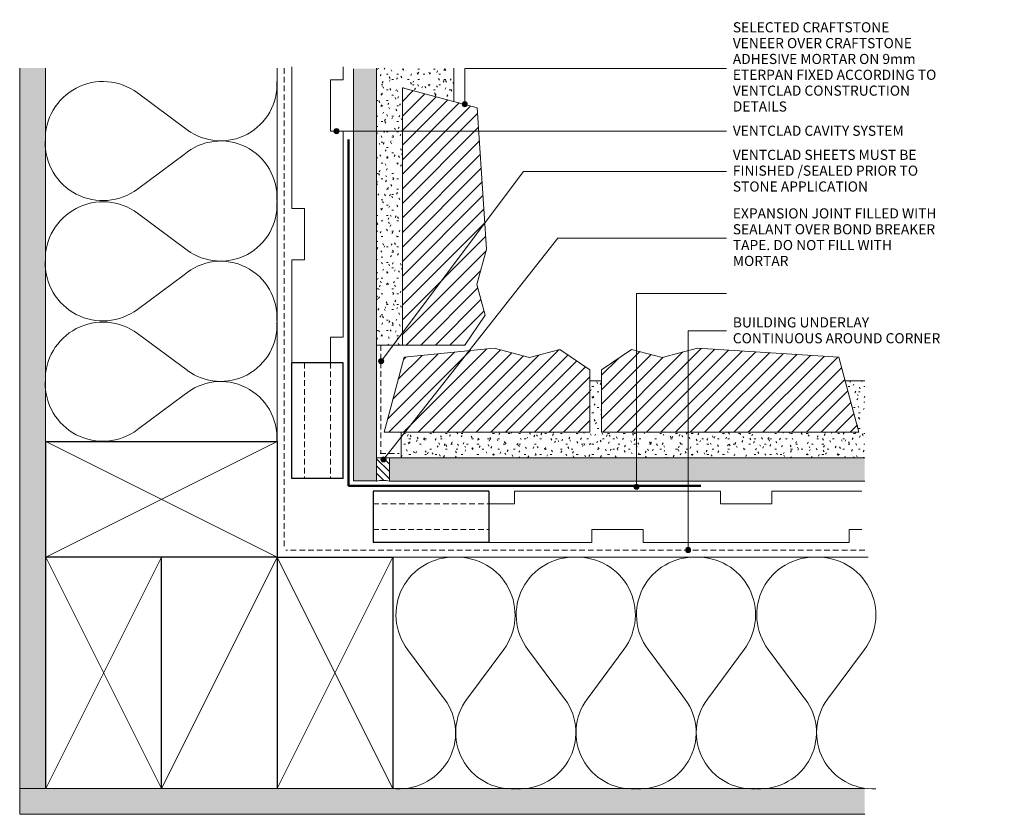
# Model space of a CAD drawing. Units: millimetres. Extents: x 543 to 926, y -432 to -123.
import ezdxf

# ---------------------------------------------------------------- set-up
doc = ezdxf.new("R2010")
doc.units = ezdxf.units.MM
doc.linetypes.add('Dash', pattern=[3.4, 2.2, -1.2])
for name, color, linetype, lineweight in [('CS-Text', 7, 'Continuous', 9), ('CS_Cut Lines 01', 1, 'Continuous', 9), ('CS_Lines 15', 1, 'Continuous', 9), ('CS_Lines 25', 1, 'Continuous', 18), ('CS_Lines 35', 1, 'Continuous', 25), ('CS_Lines 50', 1, 'Continuous', 50), ('CS_Lines 80', 8, 'Dash', 9), ('CS_Lines Hidden 15', 1, 'Dash', 9)]:
    doc.layers.add(name, color=color, linetype=linetype, lineweight=lineweight)

# ---------------------------------------------------------------- blocks, each defined once
blk = doc.blocks.new('CS_Insulation - CS_Insulation_1-24-D1')
at = {"layer": 'CS_Lines 15'}
for p, q in [((28.18, 31.69), (41.65, 13.56)), ((65.56, 31.69), (51.23, 12.4)), ((74.93, 31.69), (88.39, 13.56)), ((112.3, 31.69), (97.98, 12.4)), ((121.68, 31.69), (135.14, 13.56)), ((159.05, 31.69), (144.72, 12.4)), ((168.42, 31.69), (181.89, 13.56)), ((205.8, 31.69), (191.47, 12.4))]:
    blk.add_line(p, q, dxfattribs=at)
for centre, radius, start, end in [((46.07, 45.16), 22.39, 88.1275, 216.9636), ((47.54, 45.09), 22.45, 323.3647, 91.8672), ((92.82, 45.16), 22.39, 88.1275, 216.9636), ((94.28, 45.09), 22.45, 323.3647, 91.8672), ((139.57, 45.16), 22.39, 88.1275, 216.9636), ((141.03, 45.09), 22.45, 323.3647, 91.8672), ((186.31, 45.16), 22.39, 88.1275, 216.9636), ((187.78, 45.09), 22.45, 323.3647, 91.8672), ((25.03, -0.63), 21.85, 266.4656, 40.4921), ((68.77, -0.63), 21.85, 143.4054, 273.1956), ((71.78, -0.63), 21.85, 266.4656, 40.4921), ((115.52, -0.63), 21.85, 143.4054, 273.1956), ((118.52, -0.63), 21.85, 266.4656, 40.4921), ((162.27, -0.63), 21.85, 143.4054, 273.1956), ((165.27, -0.63), 21.85, 266.4656, 40.4921), ((209.01, -0.63), 21.85, 143.4054, 273.1956)]:
    blk.add_arc(centre, radius, start, end, dxfattribs=at)
blk = doc.blocks.new('CS_Timber Framing - 90 x 45_1-25-D1')
at = {"layer": 'CS_Cut Lines 01'}
for p, q in [((0, -25), (44.97, 64.94)), ((0.03, 64.94), (45, -25))]:
    blk.add_line(p, q, dxfattribs=at)
at = {"layer": 'CS_Lines 35'}
blk.add_line((45, 64.94), (45, -25), dxfattribs=at)
blk = doc.blocks.new('CS_cavity batten - 20x45_1-21-D1')
at = {"layer": 'CS_Lines 35'}
for p, q in [((45, 0), (0, 0)), ((0, 0), (0, -20)), ((45, 0), (45, -20)), ((45, -20), (0, -20))]:
    blk.add_line(p, q, dxfattribs=at)
at = {"layer": 'CS_Lines 80'}
for p, q in [((0, -5), (45, -5)), ((0, -15), (45, -15))]:
    blk.add_line(p, q, dxfattribs=at)
blk = doc.blocks.new('CS_Timber Framing - 90 x 45_1-23-D1')
at = {"layer": 'CS_Cut Lines 01'}
for p, q in [((0, 65), (45, -25)), ((0, -25), (44.97, 64.94))]:
    blk.add_line(p, q, dxfattribs=at)
at = {"layer": 'CS_Lines 35'}
for p, q in [((0, -25), (0, 65)), ((45, -25), (0, -25))]:
    blk.add_line(p, q, dxfattribs=at)
blk = doc.blocks.new('CS_Timber Framing - 90 x 45_1-0-D1')
at = {"layer": 'CS_Cut Lines 01'}
blk.add_line((0, -25), (45, 65), dxfattribs=at)
at = {"layer": 'CS_Lines 35'}
for p, q in [((0, -25), (0, 65)), ((45, 65), (45, -25))]:
    blk.add_line(p, q, dxfattribs=at)
blk = doc.blocks.new('CS_Insulation - CS_Insulation_1-1-D1')
at = {"layer": 'CS_Lines 15'}
for p, q in [((28.18, 31.69), (41.65, 13.56)), ((65.56, 31.69), (51.23, 12.4)), ((74.93, 31.69), (88.39, 13.56)), ((112.3, 31.69), (97.98, 12.4)), ((121.68, 31.69), (135.14, 13.56)), ((159.05, 31.69), (144.72, 12.4))]:
    blk.add_line(p, q, dxfattribs=at)
for centre, radius, start, end in [((46.07, 45.16), 22.39, 88.1275, 216.9636), ((47.54, 45.09), 22.45, 323.3647, 91.8672), ((92.82, 45.16), 22.39, 88.1275, 216.9636), ((94.28, 45.09), 22.45, 323.3647, 91.8672), ((139.57, 45.16), 22.39, 88.1275, 216.9636), ((141.03, 45.09), 22.45, 323.3647, 91.8672), ((25.03, -0.63), 21.85, 266.4656, 40.4921), ((68.77, -0.63), 21.85, 143.4054, 273.1956), ((71.78, -0.63), 21.85, 266.4656, 40.4921), ((115.52, -0.63), 21.85, 143.4054, 273.1956), ((118.52, -0.63), 21.85, 266.4656, 40.4921), ((162.27, -0.63), 21.85, 143.4054, 273.1956)]:
    blk.add_arc(centre, radius, start, end, dxfattribs=at)
blk = doc.blocks.new('CS_Timber Framing - 90 x 45_1-2-D1')
at = {"layer": 'CS_Cut Lines 01'}
for p, q in [((0, 65), (45, -25)), ((0, -25), (45, 65))]:
    blk.add_line(p, q, dxfattribs=at)
at = {"layer": 'CS_Lines 35'}
for p, q in [((0, 65), (45, 65)), ((0, -25), (0, 65)), ((45, 65), (45, -25)), ((45, -25), (0, -25))]:
    blk.add_line(p, q, dxfattribs=at)
blk = doc.blocks.new('CS_Line - Timber Framing_1-3-D1')
at = {"layer": 'CS_Lines 15'}
blk.add_line((0, 0), (186.55, 0), dxfattribs=at)
blk = doc.blocks.new('CS_Lining - 9mm_1-4-D1')
at = {"lineweight": 9}
blk.add_hatch(color=256, dxfattribs=at).paths.add_polyline_path([(160.12, 9), (0, 9), (0, 0), (8.85, 0), (52.73, 0), (160.12, 0)], flags=0)
for p, q in [((160.12, 9), (0, 9)), ((0, 9), (0, 0)), ((8.85, 0), (52.73, 0))]:
    blk.add_line(p, q, dxfattribs=at)
blk = doc.blocks.new('CS_Lining - Gib - 10mm_1-5-D1')
at = {"lineweight": 9}
h = blk.add_hatch(dxfattribs=at)
h.set_pattern_fill('FP1_1', color=256, style=0, pattern_type=2)
h.set_pattern_definition([(270, (210.995, 276.412), (2.032, -8.128), [0.671, -5.425, 0.671, -5.425, -32.512]), (270, (210.995, 276.412), (2.032, -8.128), [-12.192, 0.671, -11.521, 0.671, -5.425, -14.224]), (270, (210.995, 276.412), (2.032, -8.128), [-30.48, 0.671, -3.393, 0.671, -9.489]), (30, (212.011, 273.364), (6.023054, 5.823764), [0.671, -5.425, 0.671, -5.425, -32.512]), (30, (212.011, 273.364), (6.023054, 5.823764), [-12.192, 0.671, -11.521, 0.671, -5.425, -14.224]), (30, (212.011, 273.364), (6.023054, 5.823764), [-30.48, 0.671, -3.393, 0.671, -9.489]), (150, (216.075, 272.348), (-8.055054, 2.304236), [0.671, -5.425, 0.671, -5.425, -32.512]), (150, (216.075, 272.348), (-8.055054, 2.304236), [-12.192, 0.671, -11.521, 0.671, -5.425, -14.224]), (150, (216.075, 272.348), (-8.055054, 2.304236), [-30.48, 0.671, -3.393, 0.671, -9.489])])
h.paths.add_polyline_path([(280, 10), (0, 10), (0, 0), (280, 0)], flags=0)
at = {"layer": 'CS_Lines 15'}
for p, q in [((280, 10), (0, 10)), ((0, 0), (280, 0))]:
    blk.add_line(p, q, dxfattribs=at)
blk = doc.blocks.new('CS_Lining - Gib - 10mm_1-6-D1')
at = {"lineweight": 9}
h = blk.add_hatch(dxfattribs=at)
h.set_pattern_fill('FP1_2', color=256, style=0, pattern_type=2)
h.set_pattern_definition([(0, (-271.412, 215.995), (8.128, 2.032), [0.671, -5.425, 0.671, -5.425, -32.512]), (0, (-271.412, 215.995), (8.128, 2.032), [-12.192, 0.671, -11.521, 0.671, -5.425, -14.224]), (0, (-271.412, 215.995), (8.128, 2.032), [-30.48, 0.671, -3.393, 0.671, -9.489]), (120, (-268.364, 217.011), (-5.8237636, 6.0230545), [0.671, -5.425, 0.671, -5.425, -32.512]), (120, (-268.364, 217.011), (-5.8237636, 6.0230545), [-12.192, 0.671, -11.521, 0.671, -5.425, -14.224]), (120, (-268.364, 217.011), (-5.8237636, 6.0230545), [-30.48, 0.671, -3.393, 0.671, -9.489]), (240, (-267.348, 221.075), (-2.3042364, -8.0550545), [0.671, -5.425, 0.671, -5.425, -32.512]), (240, (-267.348, 221.075), (-2.3042364, -8.0550545), [-12.192, 0.671, -11.521, 0.671, -5.425, -14.224]), (240, (-267.348, 221.075), (-2.3042364, -8.0550545), [-30.48, 0.671, -3.393, 0.671, -9.489])])
h.paths.add_polyline_path([(328.49, 10), (0, 10), (0, 0), (328.49, 0)], flags=0)
at = {"layer": 'CS_Lines 15'}
for p, q in [((328.49, 10), (0, 10)), ((0, 0), (0, 10)), ((0, 0), (328.49, 0))]:
    blk.add_line(p, q, dxfattribs=at)
blk = doc.blocks.new('CS_Lining - 9mm_1-7-D1')
at = {"lineweight": 9}
blk.add_hatch(color=256, dxfattribs=at).paths.add_polyline_path([(184.75, 9), (4.5, 9), (0, 9), (0, 0), (184.75, 0)], flags=0)
for p, q in [((4.5, 9), (0, 9)), ((0, 0), (184.75, 0))]:
    blk.add_line(p, q, dxfattribs=at)
blk = doc.blocks.new('CS_Sealant - Expansion Joint 2_1-8-D1')
at = {"lineweight": 9}
h = blk.add_hatch(dxfattribs=at)
h.set_pattern_fill('FP1_3', color=256, style=0, pattern_type=2)
h.set_pattern_definition([(135, (343.283, -151.244), (-1.414214, -1.414214), [])])
edge = h.paths.add_edge_path(flags=0)
edge.add_line((0, -9), (5, -9))
edge.add_line((5, -9), (5, 0))
edge.add_spline(control_points=[(5, 0), (4.18, -0.15), (2.5, -0.31), (0.82, -0.15), (0, 0)], knot_values=[0, 0, 0, 0, 2.510768, 5.021535, 5.021535, 5.021535, 5.021535], degree=3, periodic=0)
edge.add_line((0, 0), (0, -9))
at = {"layer": 'CS_Lines 15'}
for p, q in [((0, 0), (0, -9)), ((5, -9), (5, 0)), ((0, -9), (5, -9))]:
    blk.add_line(p, q, dxfattribs=at)
blk.add_arc((2.5, 13.34), 13.57, 259.3835, 280.6165, dxfattribs=at)
blk = doc.blocks.new('CS_Line - Timber Framing_1-9-D1')
at = {"layer": 'CS_Lines 15'}
blk.add_line((0, 0), (148.09, 0), dxfattribs=at)
blk = doc.blocks.new('CS_Flashing - Corner - _CS_ Flashing - Not compulsory_1-10-D1')
at = {"layer": 'CS_Lines 50'}
for p, q in [((0, 134.59), (0, 0)), ((0, 0), (136.96, 0))]:
    blk.add_line(p, q, dxfattribs=at)
blk = doc.blocks.new('CS_Mortar Bed - CS_Mortar Bed_1-11-D1')
at = {"lineweight": 9}
h = blk.add_hatch(dxfattribs=at)
h.set_pattern_fill('FP1_4', color=256, style=0, pattern_type=2)
h.set_pattern_definition([(270, (146.744, 435.658), (2.032, -8.128), [0.671, -5.425, 0.671, -5.425, -32.512]), (270, (146.744, 435.658), (2.032, -8.128), [-12.192, 0.671, -11.521, 0.671, -5.425, -14.224]), (270, (146.744, 435.658), (2.032, -8.128), [-30.48, 0.671, -3.393, 0.671, -9.489]), (30, (147.76, 432.61), (6.0230545, 5.823764), [0.671, -5.425, 0.671, -5.425, -32.512]), (30, (147.76, 432.61), (6.0230545, 5.823764), [-12.192, 0.671, -11.521, 0.671, -5.425, -14.224]), (30, (147.76, 432.61), (6.0230545, 5.823764), [-30.48, 0.671, -3.393, 0.671, -9.489]), (150, (151.824, 431.594), (-8.0550545, 2.304236), [0.671, -5.425, 0.671, -5.425, -32.512]), (150, (151.824, 431.594), (-8.0550545, 2.304236), [-12.192, 0.671, -11.521, 0.671, -5.425, -14.224]), (150, (151.824, 431.594), (-8.0550545, 2.304236), [-30.48, 0.671, -3.393, 0.671, -9.489])])
h.paths.add_polyline_path([(0, 180.25), (0, 0), (30, 0), (30, 7.68), (10, 2.32), (10, 102.32), (30, 102.32), (30, 106.87), (10, 106.87), (10, 180.25)], flags=0)
blk.add_line((0, 180.25), (10, 180.25), dxfattribs=at)
at = {"layer": 'CS_Lines 15'}
for p, q in [((0, 180.25), (0, 0)), ((30, 102.32), (30, 106.87)), ((30, 0), (30, 7.68))]:
    blk.add_line(p, q, dxfattribs=at)
blk = doc.blocks.new('CS_Sill Block 5 - CS_Sill Block 5_1-12-D1')
at = {"lineweight": 9}
h = blk.add_hatch(dxfattribs=at)
h.set_pattern_fill('FP1_5', color=256, style=0, pattern_type=2)
h.set_pattern_definition([(315, (141.744, 342.223), (2.828427, 2.828427), [])])
h.paths.add_polyline_path([(0, -80), (24.28, -80), (32.18, -68.34), (29, -56.48), (32.68, -42.77), (29.11, -7.8), (0, 0)], flags=0)
at = {"layer": 'CS_Lines 25'}
for p, q in [((29.11, -7.8), (0, 0)), ((0, 0), (0, -80)), ((32.68, -42.77), (29.11, -7.8)), ((29, -56.48), (32.68, -42.77)), ((32.18, -68.34), (29, -56.48)), ((24.28, -80), (32.18, -68.34)), ((0, -80), (24.28, -80))]:
    blk.add_line(p, q, dxfattribs=at)
blk = doc.blocks.new('CS_Mortar Bed - CS_Mortar Bed_1-13-D1')
at = {"lineweight": 9}
h = blk.add_hatch(dxfattribs=at)
h.set_pattern_fill('FP1_6', color=256, style=0, pattern_type=2)
h.set_pattern_definition([(0, (-340.783, 70.995), (8.128, -2.032), [0.671, -5.425, 0.671, -5.425, -32.512]), (0, (-340.783, 70.995), (8.128, -2.032), [-12.192, 0.671, -11.521, 0.671, -5.425, -14.224]), (0, (-340.783, 70.995), (8.128, -2.032), [-30.48, 0.671, -3.393, 0.671, -9.489]), (120, (-337.735, 72.011), (-2.304236, 8.055054), [0.671, -5.425, 0.671, -5.425, -32.512]), (120, (-337.735, 72.011), (-2.304236, 8.055054), [-12.192, 0.671, -11.521, 0.671, -5.425, -14.224]), (120, (-337.735, 72.011), (-2.304236, 8.055054), [-30.48, 0.671, -3.393, 0.671, -9.489]), (240, (-336.719, 76.075), (-5.823764, -6.023054), [0.671, -5.425, 0.671, -5.425, -32.512]), (240, (-336.719, 76.075), (-5.823764, -6.023054), [-12.192, 0.671, -11.521, 0.671, -5.425, -14.224]), (240, (-336.719, 76.075), (-5.823764, -6.023054), [-30.48, 0.671, -3.393, 0.671, -9.489])])
h.paths.add_polyline_path([(30, 0), (0, 0), (0, -107.62), (10, -107.62), (10, -7.62), (30, -12.98)], flags=0)
blk.add_line((0, -107.62), (10, -107.62), dxfattribs=at)
at = {"layer": 'CS_Lines 15'}
for p, q in [((0, 0), (0, -107.62)), ((30, -12.98), (30, 0))]:
    blk.add_line(p, q, dxfattribs=at)
blk = doc.blocks.new('CS_Sill Block 4 - CS_Sill Block 4_1-14-D1')
at = {"lineweight": 9}
h = blk.add_hatch(dxfattribs=at)
h.set_pattern_fill('FP1_7', color=256, style=0, pattern_type=2)
h.set_pattern_definition([(315, (141.744, 434.497), (-2.828427, -2.828427), [])])
h.paths.add_polyline_path([(0, 100), (0, 0), (29.11, 7.8), (32.68, 62.77), (29, 76.48), (32.18, 88.34), (24.28, 100)], flags=0)
at = {"layer": 'CS_Lines 25'}
for p, q in [((0, 100), (0, 0)), ((24.28, 100), (0, 100)), ((32.18, 88.34), (24.28, 100)), ((29, 76.48), (32.18, 88.34)), ((32.68, 62.77), (29, 76.48)), ((29.11, 7.8), (32.68, 62.77)), ((0, 0), (29.11, 7.8))]:
    blk.add_line(p, q, dxfattribs=at)
blk = doc.blocks.new('CS_Sill Block 4 - CS_Sill Block 4_1-15-D1')
at = {"lineweight": 9}
h = blk.add_hatch(dxfattribs=at)
h.set_pattern_fill('FP1_8', color=256, style=0, pattern_type=2)
h.set_pattern_definition([(45, (-345.783, 74.806), (-2.828427, 2.828427), [])])
h.paths.add_polyline_path([(0, -100), (24.28, -100), (32.18, -88.34), (29, -76.48), (32.68, -62.77), (29.11, -7.8), (0, 0)], flags=0)
at = {"layer": 'CS_Lines 25'}
for p, q in [((29.11, -7.8), (0, 0)), ((0, 0), (0, -100)), ((32.68, -62.77), (29.11, -7.8)), ((29, -76.48), (32.68, -62.77)), ((32.18, -88.34), (29, -76.48)), ((24.28, -100), (32.18, -88.34)), ((0, -100), (24.28, -100))]:
    blk.add_line(p, q, dxfattribs=at)
blk = doc.blocks.new('CS_Line - Building Wrap Corner_1-16-D1')
at = {"layer": 'CS_Lines Hidden 15'}
blk.add_line((0, 0), (225, 0), dxfattribs=at)
blk = doc.blocks.new('CS_Line - Building Wrap Corner_1-17-D1')
at = {"layer": 'CS_Lines Hidden 15'}
blk.add_line((0, 0), (186.35, 0), dxfattribs=at)
blk = doc.blocks.new('CS_Cavity batten castelated mid - CS_Cavity batten castelated mid_1-18-D1')
at = {"lineweight": 9}
for p, q in [((10, -5), (10, 0)), ((10, 0), (90, 0)), ((90, 0), (90, -5)), ((0, -5), (10, -5)), ((90, -5), (100, -5)), ((40, -20), (40, -15)), ((40, -15), (60, -15)), ((60, -15), (60, -20)), ((0, -20), (40, -20)), ((60, -20), (100, -20))]:
    blk.add_line(p, q, dxfattribs=at)
blk = doc.blocks.new('CS_Cavity batten castelated mid - CS_Cavity batten castelated mid_1-19-D1')
at = {"lineweight": 9}
for p, q in [((0, 20), (40, 20)), ((40, 20), (40, 15)), ((60, 15), (60, 20)), ((60, 20), (100, 20)), ((40, 15), (60, 15)), ((0, 5), (10, 5)), ((10, 5), (10, 0)), ((90, 0), (90, 5)), ((90, 5), (100, 5)), ((10, 0), (90, 0))]:
    blk.add_line(p, q, dxfattribs=at)
blk = doc.blocks.new('CS_Line - Vent clad sheet_1-20-D1')
at = {"layer": 'CS_Lines Hidden 15'}
blk.add_line((0, 0), (42.18, 0), dxfattribs=at)
blk = doc.blocks.new('CS_Line - Vent clad sheet_1-22-D1')
at = {"layer": 'CS_Lines Hidden 15'}
blk.add_line((0, 0), (7.37, 0), dxfattribs=at)

msp = doc.modelspace()

# ---------------------------------------------------------------- hatches: boundary and pattern name
at = {"layer": 'CS-Text'}
h = msp.add_hatch(color=256, dxfattribs=at)
edge = h.paths.add_edge_path(flags=0)
edge.add_arc((715.8, -156.02), 1, 0, 360)
h = msp.add_hatch(color=256, dxfattribs=at)
edge = h.paths.add_edge_path(flags=0)
edge.add_arc((665.99, -166.48), 1, 0, 360)
h = msp.add_hatch(color=256, dxfattribs=at)
edge = h.paths.add_edge_path(flags=0)
edge.add_arc((683.31, -255.86), 1, 0, 360)
h = msp.add_hatch(color=256, dxfattribs=at)
edge = h.paths.add_edge_path(flags=0)
edge.add_arc((684.25, -294.05), 1, 0, 360)
h = msp.add_hatch(color=256, dxfattribs=at)
edge = h.paths.add_edge_path(flags=0)
edge.add_arc((782.53, -304.68), 1, 0, 360)
h = msp.add_hatch(color=256, dxfattribs=at)
edge = h.paths.add_edge_path(flags=0)
edge.add_arc((802.62, -329.27), 1, 0, 360)

# ---------------------------------------------------------------- linework, layer by layer
at = {"lineweight": 9}
for p, q in [((648.57, -156.5), (648.57, -141.5)), ((668.57, -146.5), (668.57, -141.5)), ((663.57, -156.5), (663.57, -146.5)), ((663.57, -146.5), (668.57, -146.5)), ((835.18, -311.34), (835.18, -306.34)), ((835.18, -306.34), (870.18, -306.34)), ((825.18, -311.34), (835.18, -311.34)), ((865.18, -326.34), (865.18, -321.34)), ((865.18, -321.34), (870.18, -321.34)), ((825.18, -326.34), (865.18, -326.34))]:
    msp.add_line(p, q, dxfattribs=at)
at = {"layer": 'CS-Text'}
for p, q in [((715.8, -142.12), (817.53, -142.12)), ((715.8, -156.02), (715.8, -142.12)), ((665.99, -166.48), (732.7, -166.48)), ((732.7, -166.48), (817.53, -166.48)), ((683.31, -255.86), (738.62, -182.18)), ((738.62, -182.18), (817.53, -182.18)), ((684.25, -294.05), (751.94, -208.1)), ((751.94, -208.1), (817.53, -208.1)), ((782.53, -229.59), (817.53, -229.59)), ((782.53, -304.68), (782.53, -229.59)), ((802.62, -244.14), (817.53, -244.14)), ((802.62, -329.27), (802.62, -244.14))]:
    msp.add_line(p, q, dxfattribs=at)
for centre in [(715.8, -156.02), (665.99, -166.48), (683.31, -255.86), (684.25, -294.05), (782.53, -304.68), (802.62, -329.27)]:
    msp.add_circle(centre, 1, dxfattribs=at)

# ---------------------------------------------------------------- block references
at = {"lineweight": 9}
for name, p, rotation in [('CS_Lining - Gib - 10mm_1-5-D1', (552.82, -421.99), 89.99999999999974), ('CS_Line - Timber Framing_1-9-D1', (642.92, -290.08), 89.99999999999994), ('CS_Line - Building Wrap Corner_1-17-D1', (645.57, -141.99), 269.9999999999999), ('CS_Lining - 9mm_1-4-D1', (681.57, -302.34), 89.9999999999999), ('CS_Insulation - CS_Insulation_1-1-D1', (620.32, -310.67), 89.99999999999993), ('CS_Cavity batten castelated mid - CS_Cavity batten castelated mid_1-19-D1', (668.57, -256.5), 89.99999999999949), ('CS_Line - Vent clad sheet_1-20-D1', (683.2, -249.61), 270), ('CS_Sill Block 5 - CS_Sill Block 5_1-12-D1', (684.45, -283.49), 90.00000000000017), ('CS_Sill Block 4 - CS_Sill Block 4_1-14-D1', (868.99, -283.49), 90.0000000000001), ('CS_cavity batten - 20x45_1-21-D1', (668.57, -256.5), 270.0000000000017), ('CS_Mortar Bed - CS_Mortar Bed_1-11-D1', (871.32, -293.49), 90.00000000000017), ('CS_Timber Framing - 90 x 45_1-2-D1', (577.92, -287.05), 269.9999999999999), ('CS_Sealant - Expansion Joint 2_1-8-D1', (686.57, -302.49), 180), ('CS_Timber Framing - 90 x 45_1-25-D1', (597.92, -357.05), 180), ('CS_Timber Framing - 90 x 45_1-0-D1', (642.92, -357.05), 180), ('CS_Timber Framing - 90 x 45_1-23-D1', (687.92, -357.05), 180), ('CS_Line - Building Wrap Corner_1-16-D1', (871.32, -329.34), 180)]:
    msp.add_blockref(name, p, dxfattribs=dict(at, rotation=rotation))
for name, p in [('CS_Mortar Bed - CS_Mortar Bed_1-13-D1', (681.57, -141.99)), ('CS_Sill Block 4 - CS_Sill Block 4_1-15-D1', (691.57, -149.61)), ('CS_Flashing - Corner - _CS_ Flashing - Not compulsory_1-10-D1', (670.57, -304.34)), ('CS_Line - Vent clad sheet_1-22-D1', (682.92, -291.79)), ('CS_Lining - 9mm_1-7-D1', (686.57, -302.49)), ('CS_cavity batten - 20x45_1-21-D1', (680.18, -306.34)), ('CS_Cavity batten castelated mid - CS_Cavity batten castelated mid_1-18-D1', (725.18, -306.34)), ('CS_Line - Timber Framing_1-3-D1', (686.03, -332.05)), ('CS_Insulation - CS_Insulation_1-24-D1', (665.39, -399.61)), ('CS_Lining - Gib - 10mm_1-6-D1', (542.82, -431.99))]:
    msp.add_blockref(name, p, dxfattribs=at)

# ---------------------------------------------------------------- next in the draw order: texts
at = {"layer": 'CS-Text', "char_height": 3.9341, "attachment_point": 1, "line_spacing_factor": 0.938532, "bg_fill": 3, "box_fill_scale": 1.25, "bg_fill_color": 7, "bg_fill_transparency": 0}
for s, insert, width in [('\\fArial|b0|i0|c0|p34|;SELECTED CRAFTSTONE\\PVENEER OVER CRAFTSTONE\\PADHESIVE MORTAR ON 9mm\\PETERPAN FIXED ACCORDING TO\\PVENTCLAD CONSTRUCTION\\PDETAILS', (820.01, -124.15), 104.544), ('\\fArial|b0|i0|c0|p34|;VENTCLAD CAVITY SYSTEM', (820.01, -164.36), 88.8), ('\\fArial|b0|i0|c0|p34|;VENTCLAD SHEETS MUST BE\\PFINISHED /SEALED PRIOR TO\\PSTONE APPLICATION', (820.01, -173.72), 93.696), ('\\fArial|b0|i0|c0|p34|;EXPANSION JOINT FILLED WITH\\PSEALANT OVER BOND BREAKER\\PTAPE. DO NOT FILL WITH\\PMORTAR', (820.01, -196.48), 103.92), ('\\fArial|b0|i0|c0|p34|;BUILDING UNDERLAY\\PCONTINUOUS AROUND CORNER', (820.01, -238.85), 104.064)]:
    msp.add_mtext(s, dxfattribs=dict(at, insert=insert, width=width))

doc.saveas('drawing.dxf')
